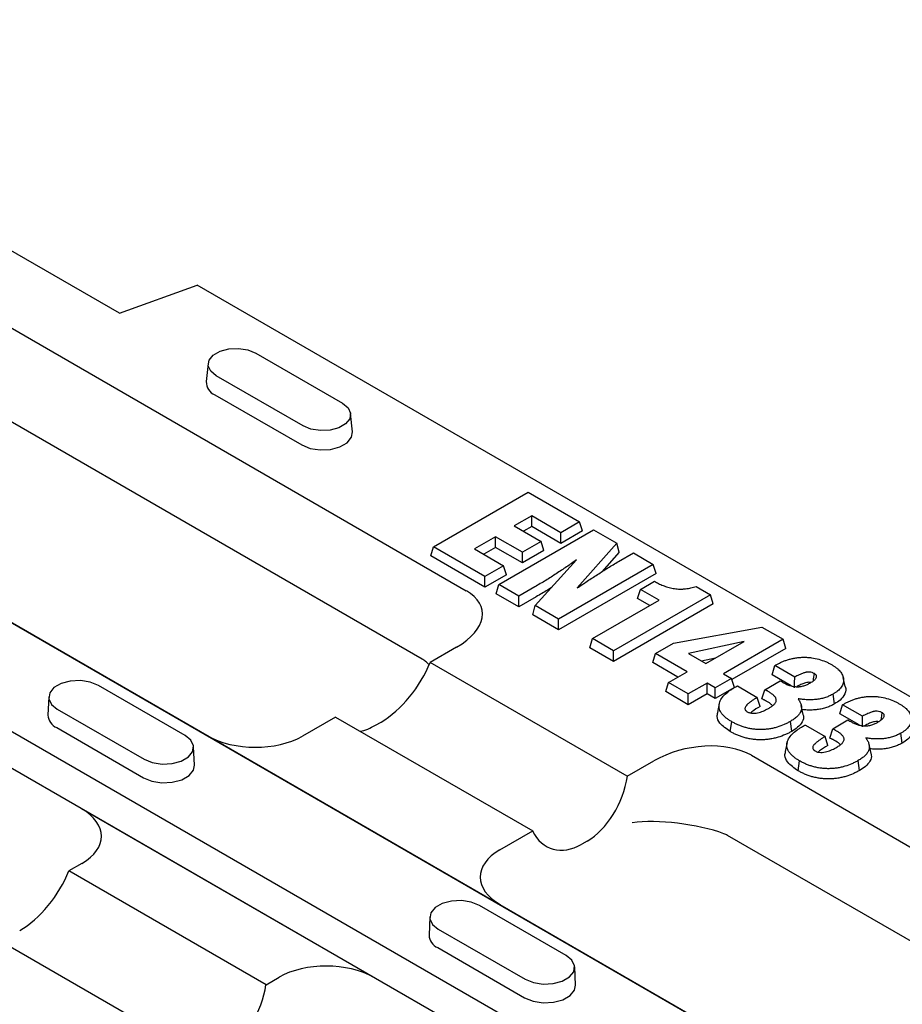
# Model space of a CAD drawing. Units: millimetres. Extents: x 0 to 420, y 0 to 297.
# Drawn here: x 106 to 132, y 96 to 125 of the extents above; entities that cross this region are included whole.
import ezdxf

# ---------------------------------------------------------------- set-up
doc = ezdxf.new("R2010")
doc.units = ezdxf.units.MM

msp = doc.modelspace()

# ---------------------------------------------------------------- linework, layer by layer
at = {"color": 7, "linetype": 'Continuous', "lineweight": 25}
for p, q in [((89.685, 125.215), (119.235, 108.156)), ((194.097, 56.127), (76.75, 123.87)), ((77.242, 123.605), (194.581, 55.867)), ((117.914, 106.114), (88.973, 122.821)), ((73.955, 122.256), (191.301, 54.513)), ((190.809, 53.69), (73.471, 121.428)), ((108.875, 116.445), (103.807, 119.37)), ((108.875, 116.445), (111.196, 117.282)), ((183.628, 75.467), (111.196, 117.282)), ((112.943, 115.256), (115.536, 113.759)), ((111.522, 114.945), (111.464, 114.403)), ((114.357, 113.078), (111.764, 114.575)), ((111.723, 114.007), (114.316, 112.51)), ((115.836, 112.906), (115.778, 113.448)), ((118.255, 109.468), (121.083, 111.1)), ((121.083, 111.1), (122.62, 110.213)), ((121.188, 110.395), (120.664, 110.092)), ((122.061, 109.891), (121.188, 110.395)), ((121.188, 110.075), (121.188, 110.395)), ((120.664, 110.092), (121.47, 109.627)), ((121.188, 110.075), (120.942, 109.932)), ((122.061, 109.571), (121.188, 110.075)), ((122.62, 110.213), (122.061, 109.891)), ((122.703, 109.941), (122.62, 110.213)), ((120.106, 109.77), (119.477, 109.407)), ((120.912, 109.305), (120.106, 109.77)), ((120.106, 109.45), (120.106, 109.77)), ((120.21, 108.339), (123.039, 109.972)), ((122.703, 109.941), (122.061, 109.571)), ((122.061, 109.571), (122.061, 109.891)), ((123.039, 109.972), (123.729, 109.573)), ((118.172, 109.195), (118.255, 109.468)), ((119.791, 108.581), (118.255, 109.468)), ((120.106, 109.45), (119.754, 109.247)), ((120.912, 108.985), (120.106, 109.45)), ((121.47, 109.627), (120.912, 109.305)), ((121.553, 109.355), (121.47, 109.627)), ((123.729, 109.573), (122.546, 108.241)), ((123.8, 109.308), (123.729, 109.573)), ((119.791, 108.26), (118.172, 109.195)), ((119.477, 109.407), (120.35, 108.903)), ((121.553, 109.355), (120.912, 108.985)), ((120.912, 108.985), (120.912, 109.305)), ((123.8, 109.308), (123.281, 108.723)), ((123.781, 109.029), (124.226, 109.286)), ((124.226, 109.286), (124.82, 108.943)), ((120.35, 108.903), (119.791, 108.581)), ((120.433, 108.631), (120.35, 108.903)), ((121.294, 107.713), (122.527, 109.078)), ((124.82, 108.943), (121.991, 107.311)), ((124.903, 108.671), (124.82, 108.943)), ((120.433, 108.631), (119.791, 108.26)), ((119.791, 108.26), (119.791, 108.581)), ((124.903, 108.671), (121.991, 106.99)), ((120.127, 108.067), (120.21, 108.339)), ((120.804, 107.996), (120.21, 108.339)), ((121.281, 108.272), (120.804, 107.996)), ((124.436, 108.198), (124.855, 108.44)), ((124.855, 108.44), (124.886, 108.422)), ((126.098, 108.286), (126.531, 108.036)), ((120.804, 107.676), (120.127, 108.067)), ((120.804, 107.676), (120.804, 107.996)), ((121.323, 107.976), (120.804, 107.676)), ((126.531, 108.036), (123.633, 106.363)), ((124.353, 107.925), (124.436, 108.198)), ((124.994, 107.875), (124.436, 108.198)), ((126.614, 107.764), (126.531, 108.036)), ((121.222, 107.435), (121.294, 107.713)), ((121.991, 107.311), (121.294, 107.713)), ((123.004, 106.726), (124.994, 107.875)), ((126.614, 107.764), (123.633, 106.043)), ((124.717, 107.715), (124.353, 107.925)), ((121.991, 106.99), (121.222, 107.435)), ((121.991, 106.99), (121.991, 107.311)), ((125.429, 106.594), (128.061, 107.072)), ((128.061, 107.072), (128.696, 106.706)), ((118.946, 106.475), (118.153, 106.017)), ((122.921, 106.454), (123.004, 106.726)), ((123.633, 106.363), (123.004, 106.726)), ((124.89, 106.283), (125.429, 106.594)), ((127.535, 106.64), (125.874, 106.279)), ((126.392, 105.98), (127.535, 106.64)), ((128.696, 106.706), (126.915, 105.678)), ((128.779, 106.434), (128.696, 106.706)), ((123.633, 106.043), (122.921, 106.454)), ((123.633, 106.043), (123.633, 106.363)), ((124.806, 106.01), (124.89, 106.283)), ((125.832, 105.738), (124.89, 106.283)), ((125.874, 106.279), (126.392, 105.98)), ((128.779, 106.434), (127.169, 105.504)), ((124.045, 102.615), (118.153, 106.017)), ((125.555, 105.578), (124.806, 106.01)), ((126.678, 106.145), (126.262, 106.055)), ((128.368, 105.648), (128.451, 105.92)), ((128.451, 105.92), (128.486, 105.94)), ((129.045, 105.577), (128.451, 105.92)), ((125.274, 105.416), (125.832, 105.738)), ((126.915, 105.678), (127.159, 105.537)), ((128.943, 105.316), (128.368, 105.648)), ((110.834, 103.833), (108.241, 105.33)), ((125.191, 105.144), (125.274, 105.416)), ((125.867, 105.073), (125.274, 105.416)), ((126.426, 105.396), (125.867, 105.073)), ((126.67, 105.255), (126.426, 105.396)), ((126.426, 105.075), (126.426, 105.396)), ((127.159, 105.537), (126.67, 105.255)), ((127.242, 105.265), (127.159, 105.537)), ((127.338, 105.312), (127.928, 104.972)), ((128.154, 105.2), (128.61, 105.465)), ((128.61, 105.465), (128.67, 105.431)), ((130.555, 105.295), (130.497, 105.562)), ((125.867, 104.753), (125.191, 105.144)), ((126.426, 105.075), (125.867, 104.753)), ((125.867, 104.753), (125.867, 105.073)), ((126.67, 104.934), (126.426, 105.075)), ((127.242, 105.265), (126.67, 104.934)), ((126.67, 104.934), (126.67, 105.255)), ((128.067, 104.925), (128.154, 105.2)), ((130.235, 104.775), (130.193, 105.071)), ((106.759, 104.988), (106.736, 104.444)), ((126.793, 104.792), (126.735, 104.524)), ((128.009, 104.701), (127.928, 104.972)), ((129.3, 104.464), (129.241, 104.731)), ((130.393, 104.478), (130.477, 104.751)), ((130.477, 104.751), (130.511, 104.77)), ((131.07, 104.408), (130.477, 104.751)), ((107.013, 104.621), (109.606, 103.124)), ((130.969, 104.146), (130.393, 104.478)), ((115.324, 104.384), (114.339, 103.815)), ((115.324, 104.384), (121.217, 100.982)), ((116.525, 104.142), (116.687, 104.235)), ((127.122, 103.948), (127.164, 104.244)), ((128.958, 103.957), (128.917, 104.253)), ((129.364, 104.143), (129.953, 103.803)), ((130.18, 104.031), (130.635, 104.296)), ((130.635, 104.296), (130.695, 104.261)), ((106.997, 104.067), (109.589, 102.57)), ((130.092, 103.756), (130.18, 104.031)), ((132.26, 103.605), (132.219, 103.902)), ((128.818, 103.623), (128.76, 103.355)), ((130.034, 103.532), (129.953, 103.803)), ((131.325, 103.295), (131.267, 103.562)), ((111.111, 102.947), (111.088, 103.491)), ((127.751, 103.24), (159.304, 85.025)), ((124.045, 102.615), (124.838, 103.073)), ((129.147, 102.779), (129.189, 103.075)), ((130.983, 102.788), (130.942, 103.084)), ((116.473, 96.603), (107.738, 101.645)), ((120.231, 100.413), (121.217, 100.982)), ((122.845, 100.68), (122.683, 100.587)), ((157.983, 82.983), (127.039, 100.846)), ((107.751, 100.012), (107.357, 99.785)), ((113.25, 96.383), (107.357, 99.785)), ((122.218, 97.261), (119.626, 98.758)), ((118.143, 98.416), (118.12, 97.871)), ((104.529, 98.152), (110.421, 94.75)), ((118.397, 98.049), (120.99, 96.552)), ((118.381, 97.495), (120.974, 95.998)), ((122.496, 96.375), (122.472, 96.919)), ((113.25, 96.383), (113.643, 96.61))]:
    msp.add_line(p, q, dxfattribs=at)
at = {"color": 7, "linetype": 'Continuous', "lineweight": 25, "flags": 128}
for points in [[(111.764, 114.575), (111.598, 114.712), (111.524, 114.873), (111.549, 115.04), (111.671, 115.191), (111.876, 115.309), (112.138, 115.38), (112.426, 115.395), (112.706, 115.351), (112.943, 115.256)], [(115.536, 113.759), (115.702, 113.622), (115.777, 113.461), (115.751, 113.294), (115.629, 113.143), (115.424, 113.025), (115.162, 112.954), (114.874, 112.939), (114.594, 112.983), (114.357, 113.078)], [(114.316, 112.51), (114.57, 112.408), (114.869, 112.361), (115.177, 112.377), (115.458, 112.453), (115.677, 112.579), (115.808, 112.741), (115.836, 112.906)], [(129.603, 105.467), (129.611, 105.522), (129.634, 105.681)], [(108.241, 105.33), (107.994, 105.43), (107.703, 105.475), (107.402, 105.459), (107.129, 105.386), (106.916, 105.263), (106.788, 105.105), (106.762, 104.932), (106.84, 104.763), (107.013, 104.621)], [(129.044, 105.258), (129.044, 105.401), (129.045, 105.577)], [(131.629, 104.298), (131.636, 104.353), (131.659, 104.511)], [(131.069, 104.088), (131.069, 104.232), (131.07, 104.408)], [(109.606, 103.124), (109.853, 103.024), (110.144, 102.979), (110.445, 102.994), (110.718, 103.068), (110.931, 103.191), (111.059, 103.349), (111.085, 103.522), (111.007, 103.69), (110.834, 103.833)], [(109.589, 102.57), (109.843, 102.468), (110.142, 102.421), (110.451, 102.437), (110.731, 102.512), (110.95, 102.639), (111.081, 102.801), (111.111, 102.947)], [(119.626, 98.758), (119.378, 98.857), (119.087, 98.903), (118.787, 98.887), (118.513, 98.814), (118.3, 98.691), (118.173, 98.533), (118.146, 98.359), (118.224, 98.191), (118.397, 98.049)], [(120.99, 96.552), (121.237, 96.452), (121.529, 96.407), (121.829, 96.422), (122.102, 96.496), (122.316, 96.619), (122.443, 96.777), (122.469, 96.95), (122.391, 97.118), (122.218, 97.261)], [(120.974, 95.998), (121.227, 95.896), (121.526, 95.849), (121.835, 95.865), (122.116, 95.94), (122.335, 96.067), (122.465, 96.229), (122.496, 96.375)]]:
    msp.add_lwpolyline(points, dxfattribs=at)
at = {"color": 7, "linetype": 'Continuous', "lineweight": 25}
for centre, radius, start, end in [((111.878, 114.391), 0.414, 178.4227, 248.066), ((107.156, 104.456), 0.42, 181.6674, 247.7447), ((118.54, 97.884), 0.42, 181.6674, 247.7447)]:
    msp.add_arc(centre, radius, start, end, dxfattribs=at)
for centre, major_axis, ratio, start_param, end_param in [((117.376, 107.217), (2.335, 0.335), 0.514734, 5.373492, 6.862879), ((116.886, 105.753), (1.184, 1.622), 0.491963, 3.979675, 5.210635), ((116.078, 102.961), (1.839, 3.151), 0.451922, 6.211156, 6.285281), ((116.582, 105.842), (1.904, -0.692), 0.432228, 0.797417, 0.888032), ((116.724, 105.66), (1.184, 1.622), 0.491963, 3.640001, 3.979675), ((112.917, 104.643), (2.006, -0.016), 0.580049, 3.938677, 5.504616), ((126.125, 102.167), (2.147, 0.418), 0.598679, 0.602862, 2.09225), ((122.646, 102.428), (0.751, 1.866), 0.651011, 3.834704, 5.065664), ((106.316, 100.833), (2.015, -0.016), 0.574443, 5.509295, 7.075234), ((125.59, 100.642), (2.021, -0.272), 0.274377, 0.883481, 2.372869), ((122.484, 102.335), (0.751, 1.866), 0.651011, 2.603745, 3.834704), ((125.82, 97.337), (1.066, 3.575), 0.432214, 6.180639, 6.254763), ((121.666, 99.593), (2.015, -0.016), 0.574443, 2.367703, 3.933642), ((106.09, 99.521), (1.184, 1.622), 0.491963, 3.979675, 5.210635), ((115.065, 95.782), (2.006, -0.016), 0.580049, 0.797084, 2.363024), ((111.85, 96.196), (0.751, 1.866), 0.651011, 3.834704, 5.065664)]:
    msp.add_ellipse(centre, major_axis=major_axis, ratio=ratio, start_param=start_param, end_param=end_param, dxfattribs=at)
for points, knots in [([(122.527, 109.078), (122.428, 109.008), (122.329, 108.938), (122.128, 108.801), (122.026, 108.733), (121.818, 108.598), (121.714, 108.531), (121.5, 108.4), (121.391, 108.336), (121.281, 108.272)], [0, 0, 0, 0, 0.25, 0.25, 0.5, 0.5, 0.75, 0.75, 1, 1, 1, 1]), ([(122.546, 108.241), (122.647, 108.308), (122.747, 108.375), (122.898, 108.476), (122.949, 108.509), (123.051, 108.575), (123.102, 108.608), (123.255, 108.707), (123.358, 108.773), (123.515, 108.87), (123.567, 108.903), (123.674, 108.966), (123.728, 108.998), (123.781, 109.029)], [0, 0, 0, 0, 0.25, 0.25, 0.375, 0.375, 0.5, 0.5, 0.75, 0.75, 0.875, 0.875, 1, 1, 1, 1]), ([(121.784, 108.256), (121.743, 108.229), (121.594, 108.134), (121.437, 108.042), (121.323, 107.976)], [0, 0, 0, 0, 0.273258, 1, 1, 1, 1]), ([(124.886, 108.422), (124.926, 108.399), (124.967, 108.377), (125.032, 108.345), (125.054, 108.335), (125.099, 108.316), (125.122, 108.307), (125.169, 108.289), (125.193, 108.28), (125.242, 108.265), (125.267, 108.258), (125.318, 108.244), (125.344, 108.238), (125.397, 108.227), (125.424, 108.223), (125.479, 108.215), (125.507, 108.212), (125.562, 108.208), (125.59, 108.206), (125.633, 108.205), (125.647, 108.205), (125.675, 108.206), (125.689, 108.207), (125.717, 108.208), (125.731, 108.209), (125.759, 108.211), (125.772, 108.213), (125.814, 108.217), (125.841, 108.221), (125.895, 108.231), (125.921, 108.236), (125.973, 108.249), (125.999, 108.255), (126.049, 108.27), (126.073, 108.278), (126.098, 108.286)], [0, 0, 0, 0, 0.125, 0.125, 0.1875, 0.1875, 0.25, 0.25, 0.3125, 0.3125, 0.375, 0.375, 0.4375, 0.4375, 0.5, 0.5, 0.5625, 0.5625, 0.625, 0.625, 0.65625, 0.65625, 0.6875, 0.6875, 0.71875, 0.71875, 0.75, 0.75, 0.8125, 0.8125, 0.875, 0.875, 0.9375, 0.9375, 1, 1, 1, 1]), ([(128.486, 105.94), (128.514, 105.955), (128.542, 105.971), (128.601, 106.001), (128.631, 106.016), (128.694, 106.043), (128.726, 106.056), (128.792, 106.08), (128.826, 106.092), (128.895, 106.113), (128.931, 106.122), (129.004, 106.138), (129.042, 106.145), (129.118, 106.157), (129.156, 106.161), (129.234, 106.168), (129.273, 106.169), (129.352, 106.17), (129.391, 106.169), (129.469, 106.164), (129.508, 106.16), (129.622, 106.145), (129.697, 106.13), (129.838, 106.09), (129.905, 106.066), (129.999, 106.026), (130.03, 106.012), (130.088, 105.981), (130.117, 105.966), (130.145, 105.95)], [0, 0, 0, 0, 0.0625, 0.0625, 0.125, 0.125, 0.1875, 0.1875, 0.25, 0.25, 0.3125, 0.3125, 0.375, 0.375, 0.4375, 0.4375, 0.5, 0.5, 0.5625, 0.5625, 0.625, 0.625, 0.75, 0.75, 0.875, 0.875, 0.9375, 0.9375, 1, 1, 1, 1]), ([(130.145, 105.95), (130.17, 105.935), (130.194, 105.92), (130.241, 105.889), (130.264, 105.873), (130.306, 105.84), (130.326, 105.823), (130.364, 105.788), (130.381, 105.77), (130.413, 105.733), (130.427, 105.715), (130.452, 105.676), (130.463, 105.656), (130.481, 105.617), (130.488, 105.596), (130.499, 105.556), (130.502, 105.535), (130.505, 105.494), (130.505, 105.474), (130.501, 105.432), (130.498, 105.412), (130.487, 105.371), (130.478, 105.351), (130.459, 105.312), (130.448, 105.292), (130.42, 105.254), (130.404, 105.236), (130.37, 105.2), (130.351, 105.182), (130.311, 105.148), (130.289, 105.132), (130.243, 105.101), (130.218, 105.086), (130.193, 105.071)], [0, 0, 0, 0, 0.0625, 0.0625, 0.125, 0.125, 0.1875, 0.1875, 0.25, 0.25, 0.3125, 0.3125, 0.375, 0.375, 0.4375, 0.4375, 0.5, 0.5, 0.5625, 0.5625, 0.625, 0.625, 0.6875, 0.6875, 0.75, 0.75, 0.8125, 0.8125, 0.875, 0.875, 0.9375, 0.9375, 1, 1, 1, 1]), ([(129.634, 105.681), (129.623, 105.686), (129.612, 105.692), (129.59, 105.702), (129.578, 105.707), (129.54, 105.72), (129.512, 105.725), (129.468, 105.727), (129.454, 105.727), (129.425, 105.725), (129.411, 105.723), (129.39, 105.72), (129.383, 105.718), (129.369, 105.715), (129.363, 105.714), (129.343, 105.709), (129.33, 105.705), (129.292, 105.692), (129.268, 105.683), (129.221, 105.664), (129.198, 105.653), (129.153, 105.633), (129.131, 105.622), (129.087, 105.6), (129.066, 105.588), (129.045, 105.577)], [0, 0, 0, 0, 0.0625, 0.0625, 0.125, 0.125, 0.25, 0.25, 0.3125, 0.3125, 0.375, 0.375, 0.40625, 0.40625, 0.4375, 0.4375, 0.5, 0.5, 0.625, 0.625, 0.75, 0.75, 0.875, 0.875, 1, 1, 1, 1]), ([(129.517, 105.406), (129.549, 105.425), (129.58, 105.444), (129.621, 105.476), (129.634, 105.487), (129.657, 105.51), (129.667, 105.522), (129.684, 105.546), (129.69, 105.559), (129.698, 105.585), (129.699, 105.598), (129.695, 105.618), (129.692, 105.625), (129.685, 105.637), (129.68, 105.643), (129.669, 105.655), (129.663, 105.66), (129.649, 105.671), (129.641, 105.676), (129.634, 105.681)], [0, 0, 0, 0, 0.25, 0.25, 0.375, 0.375, 0.5, 0.5, 0.625, 0.625, 0.75, 0.75, 0.8125, 0.8125, 0.875, 0.875, 0.9375, 0.9375, 1, 1, 1, 1]), ([(127.25, 105.266), (127.257, 105.27), (127.264, 105.274), (127.279, 105.282), (127.287, 105.286), (127.302, 105.293), (127.309, 105.297), (127.324, 105.305), (127.331, 105.309), (127.338, 105.312)], [0, 0, 0, 0, 0.25, 0.25, 0.5, 0.5, 0.75, 0.75, 1, 1, 1, 1]), ([(128.67, 105.431), (128.7, 105.414), (128.729, 105.398), (128.776, 105.375), (128.792, 105.367), (128.825, 105.353), (128.842, 105.346), (128.876, 105.333), (128.894, 105.327), (128.93, 105.316), (128.949, 105.311), (128.987, 105.302), (129.006, 105.298), (129.046, 105.292), (129.066, 105.29), (129.107, 105.287), (129.127, 105.287), (129.158, 105.288), (129.168, 105.289), (129.188, 105.291), (129.198, 105.292), (129.248, 105.299), (129.287, 105.308), (129.341, 105.325), (129.358, 105.331), (129.392, 105.344), (129.409, 105.351), (129.457, 105.373), (129.487, 105.39), (129.517, 105.406)], [0, 0, 0, 0, 0.125, 0.125, 0.1875, 0.1875, 0.25, 0.25, 0.3125, 0.3125, 0.375, 0.375, 0.4375, 0.4375, 0.5, 0.5, 0.5625, 0.5625, 0.59375, 0.59375, 0.625, 0.625, 0.75, 0.75, 0.8125, 0.8125, 0.875, 0.875, 1, 1, 1, 1]), ([(129.525, 105.412), (129.514, 105.415), (129.487, 105.422), (129.432, 105.421), (129.351, 105.404), (129.254, 105.364), (129.166, 105.324), (129.117, 105.297), (129.104, 105.29)], [0, 0, 0, 0, 0.074852, 0.175514, 0.319952, 0.593006, 0.889141, 1, 1, 1, 1]), ([(127.164, 104.244), (127.135, 104.262), (127.106, 104.279), (127.05, 104.316), (127.024, 104.335), (126.975, 104.374), (126.952, 104.394), (126.909, 104.436), (126.89, 104.458), (126.856, 104.502), (126.841, 104.524), (126.816, 104.571), (126.806, 104.594), (126.792, 104.642), (126.787, 104.666), (126.784, 104.715), (126.784, 104.739), (126.791, 104.787), (126.797, 104.811), (126.814, 104.859), (126.825, 104.882), (126.864, 104.951), (126.899, 104.996), (126.982, 105.08), (127.03, 105.12), (127.108, 105.177), (127.135, 105.196), (127.191, 105.232), (127.221, 105.249), (127.25, 105.266)], [0, 0, 0, 0, 0.0625, 0.0625, 0.125, 0.125, 0.1875, 0.1875, 0.25, 0.25, 0.3125, 0.3125, 0.375, 0.375, 0.4375, 0.4375, 0.5, 0.5, 0.5625, 0.5625, 0.625, 0.625, 0.75, 0.75, 0.875, 0.875, 0.9375, 0.9375, 1, 1, 1, 1]), ([(128.252, 105.148), (128.244, 105.153), (128.236, 105.157), (128.221, 105.166), (128.213, 105.17), (128.196, 105.179), (128.188, 105.183), (128.172, 105.192), (128.163, 105.196), (128.154, 105.2)], [0, 0, 0, 0, 0.25, 0.25, 0.5, 0.5, 0.75, 0.75, 1, 1, 1, 1]), ([(128.281, 104.652), (128.309, 104.669), (128.338, 104.687), (128.377, 104.715), (128.389, 104.725), (128.413, 104.744), (128.424, 104.755), (128.445, 104.775), (128.454, 104.786), (128.47, 104.808), (128.477, 104.82), (128.487, 104.843), (128.492, 104.855), (128.496, 104.879), (128.496, 104.891), (128.493, 104.915), (128.49, 104.927), (128.48, 104.95), (128.474, 104.962), (128.46, 104.984), (128.451, 104.995), (128.432, 105.017), (128.421, 105.027), (128.399, 105.047), (128.387, 105.057), (128.362, 105.076), (128.349, 105.086), (128.309, 105.113), (128.281, 105.131), (128.252, 105.148)], [0, 0, 0, 0, 0.125, 0.125, 0.1875, 0.1875, 0.25, 0.25, 0.3125, 0.3125, 0.375, 0.375, 0.4375, 0.4375, 0.5, 0.5, 0.5625, 0.5625, 0.625, 0.625, 0.6875, 0.6875, 0.75, 0.75, 0.8125, 0.8125, 0.875, 0.875, 1, 1, 1, 1]), ([(130.193, 105.071), (130.159, 105.052), (130.124, 105.033), (130.051, 104.999), (130.011, 104.984), (129.929, 104.956), (129.886, 104.944), (129.798, 104.924), (129.752, 104.916), (129.66, 104.904), (129.613, 104.9), (129.518, 104.897), (129.471, 104.897), (129.376, 104.901), (129.329, 104.904), (129.236, 104.915), (129.19, 104.921), (129.144, 104.928)], [0, 0, 0, 0, 0.125, 0.125, 0.25, 0.25, 0.375, 0.375, 0.5, 0.5, 0.625, 0.625, 0.75, 0.75, 0.875, 0.875, 1, 1, 1, 1]), ([(130.555, 105.294), (130.555, 105.294), (130.591, 105.225), (130.552, 105.078), (130.432, 104.9), (130.293, 104.812), (130.235, 104.775)], [0, 0, 0, 0, 0.00285, 0.377715, 0.737266, 1, 1, 1, 1]), ([(127.928, 104.972), (127.902, 104.957), (127.877, 104.941), (127.828, 104.909), (127.803, 104.893), (127.755, 104.861), (127.732, 104.844), (127.688, 104.809), (127.667, 104.792), (127.626, 104.756), (127.608, 104.738), (127.585, 104.708), (127.578, 104.698), (127.567, 104.678), (127.563, 104.667), (127.558, 104.646), (127.557, 104.635), (127.56, 104.614), (127.564, 104.604), (127.573, 104.588), (127.576, 104.583), (127.585, 104.574), (127.589, 104.569), (127.599, 104.56), (127.604, 104.556), (127.616, 104.548), (127.623, 104.544), (127.629, 104.54)], [0, 0, 0, 0, 0.125, 0.125, 0.25, 0.25, 0.375, 0.375, 0.5, 0.5, 0.625, 0.625, 0.6875, 0.6875, 0.75, 0.75, 0.8125, 0.8125, 0.875, 0.875, 0.90625, 0.90625, 0.9375, 0.9375, 0.96875, 0.96875, 1, 1, 1, 1]), ([(128.209, 104.852), (128.202, 104.857), (128.194, 104.861), (128.18, 104.869), (128.173, 104.873), (128.157, 104.882), (128.148, 104.886), (128.133, 104.894), (128.126, 104.897), (128.118, 104.901), (128.101, 104.909), (128.084, 104.917), (128.067, 104.925)], [0.00107, 0.00107, 0.00107, 0.00107, 0.25, 0.25, 0.5, 0.5, 0.75, 0.75, 1, 1, 1, 1.476457, 1.476457, 1.476457, 1.476457]), ([(128.365, 104.739), (128.362, 104.743), (128.326, 104.787), (128.265, 104.822), (128.209, 104.852)], [0, 0, 0, 0, 0.102604, 1, 1, 1, 1]), ([(129.144, 104.928), (129.164, 104.899), (129.184, 104.871), (129.207, 104.827), (129.214, 104.812), (129.226, 104.782), (129.232, 104.767), (129.245, 104.721), (129.249, 104.69), (129.249, 104.629), (129.244, 104.598), (129.228, 104.553), (129.221, 104.538), (129.206, 104.508), (129.198, 104.494), (129.178, 104.465), (129.167, 104.451), (129.143, 104.424), (129.13, 104.41), (129.088, 104.371), (129.057, 104.346), (129.007, 104.31), (128.99, 104.298), (128.954, 104.275), (128.935, 104.264), (128.917, 104.253)], [0, 0, 0, 0, 0.125, 0.125, 0.1875, 0.1875, 0.25, 0.25, 0.375, 0.375, 0.5, 0.5, 0.5625, 0.5625, 0.625, 0.625, 0.6875, 0.6875, 0.75, 0.75, 0.875, 0.875, 0.9375, 0.9375, 1, 1, 1, 1]), ([(130.235, 104.775), (130.235, 104.774), (130.234, 104.774), (130.234, 104.774), (130.199, 104.755), (130.164, 104.736), (130.085, 104.699), (130.043, 104.683), (129.956, 104.654), (129.911, 104.641), (129.817, 104.62), (129.768, 104.611), (129.67, 104.599), (129.619, 104.595), (129.519, 104.591), (129.469, 104.591), (129.37, 104.595), (129.32, 104.598), (129.26, 104.605), (129.25, 104.606), (129.239, 104.608)], [-0.0012857, -0.0012857, -0.0012857, -0.0012857, 0, 0, 0, 0.125, 0.125, 0.25, 0.25, 0.375, 0.375, 0.5, 0.5, 0.625, 0.625, 0.75, 0.75, 0.875, 0.875, 0.9023435, 0.9023435, 0.9023435, 0.9023435]), ([(130.511, 104.77), (130.539, 104.786), (130.567, 104.802), (130.626, 104.832), (130.656, 104.846), (130.719, 104.874), (130.751, 104.887), (130.817, 104.911), (130.851, 104.923), (130.921, 104.943), (130.956, 104.953), (131.03, 104.969), (131.067, 104.976), (131.143, 104.988), (131.181, 104.992), (131.259, 104.998), (131.298, 105), (131.377, 105.001), (131.416, 104.999), (131.494, 104.995), (131.533, 104.991), (131.648, 104.976), (131.722, 104.961), (131.863, 104.921), (131.93, 104.897), (132.025, 104.857), (132.055, 104.842), (132.114, 104.812), (132.142, 104.797), (132.17, 104.781)], [0, 0, 0, 0, 0.0625, 0.0625, 0.125, 0.125, 0.1875, 0.1875, 0.25, 0.25, 0.3125, 0.3125, 0.375, 0.375, 0.4375, 0.4375, 0.5, 0.5, 0.5625, 0.5625, 0.625, 0.625, 0.75, 0.75, 0.875, 0.875, 0.9375, 0.9375, 1, 1, 1, 1]), ([(132.17, 104.781), (132.195, 104.766), (132.22, 104.751), (132.267, 104.72), (132.289, 104.704), (132.331, 104.671), (132.352, 104.654), (132.389, 104.619), (132.406, 104.601), (132.438, 104.564), (132.452, 104.545), (132.477, 104.507), (132.488, 104.487), (132.506, 104.447), (132.513, 104.427), (132.524, 104.387), (132.527, 104.366), (132.531, 104.325), (132.53, 104.304), (132.527, 104.263), (132.523, 104.243), (132.512, 104.202), (132.504, 104.182), (132.484, 104.142), (132.473, 104.123), (132.446, 104.085), (132.43, 104.067), (132.395, 104.031), (132.377, 104.013), (132.336, 103.979), (132.314, 103.963), (132.268, 103.931), (132.243, 103.917), (132.219, 103.902)], [0, 0, 0, 0, 0.0625, 0.0625, 0.125, 0.125, 0.1875, 0.1875, 0.25, 0.25, 0.3125, 0.3125, 0.375, 0.375, 0.4375, 0.4375, 0.5, 0.5, 0.5625, 0.5625, 0.625, 0.625, 0.6875, 0.6875, 0.75, 0.75, 0.8125, 0.8125, 0.875, 0.875, 0.9375, 0.9375, 1, 1, 1, 1]), ([(127.122, 103.948), (127.006, 104.028), (126.812, 104.161), (126.71, 104.374), (126.738, 104.483), (126.749, 104.523)], [0, 0, 0, 0, 0.488185, 0.80844, 1, 1, 1, 1]), ([(127.629, 104.54), (127.641, 104.534), (127.653, 104.528), (127.678, 104.517), (127.691, 104.512), (127.734, 104.5), (127.766, 104.496), (127.829, 104.493), (127.861, 104.496), (127.922, 104.505), (127.952, 104.512), (128.009, 104.528), (128.036, 104.537), (128.089, 104.556), (128.115, 104.567), (128.189, 104.602), (128.235, 104.627), (128.281, 104.652)], [0, 0, 0, 0, 0.0625, 0.0625, 0.125, 0.125, 0.25, 0.25, 0.375, 0.375, 0.5, 0.5, 0.625, 0.625, 0.75, 0.75, 1, 1, 1, 1]), ([(128.009, 104.701), (127.922, 104.65), (127.817, 104.589), (127.738, 104.517), (127.725, 104.504)], [0, 0, 0, 0, 0.83052, 1, 1, 1, 1]), ([(129.29, 104.463), (129.297, 104.447), (129.327, 104.373), (129.28, 104.234), (129.151, 104.078), (129.019, 103.995), (128.958, 103.957)], [0, 0, 0, 0, 0.085329, 0.404191, 0.722583, 1, 1, 1, 1]), ([(131.659, 104.511), (131.648, 104.517), (131.637, 104.523), (131.615, 104.533), (131.603, 104.538), (131.565, 104.55), (131.537, 104.556), (131.493, 104.558), (131.479, 104.558), (131.45, 104.556), (131.436, 104.554), (131.415, 104.55), (131.408, 104.549), (131.394, 104.546), (131.388, 104.545), (131.368, 104.539), (131.355, 104.535), (131.318, 104.523), (131.293, 104.514), (131.246, 104.494), (131.223, 104.484), (131.178, 104.463), (131.156, 104.453), (131.112, 104.431), (131.091, 104.419), (131.07, 104.408)], [0, 0, 0, 0, 0.0625, 0.0625, 0.125, 0.125, 0.25, 0.25, 0.3125, 0.3125, 0.375, 0.375, 0.40625, 0.40625, 0.4375, 0.4375, 0.5, 0.5, 0.625, 0.625, 0.75, 0.75, 0.875, 0.875, 1, 1, 1, 1]), ([(131.542, 104.237), (131.574, 104.256), (131.605, 104.275), (131.646, 104.307), (131.659, 104.318), (131.682, 104.341), (131.692, 104.353), (131.709, 104.377), (131.715, 104.39), (131.723, 104.416), (131.724, 104.429), (131.72, 104.449), (131.717, 104.455), (131.71, 104.468), (131.706, 104.474), (131.695, 104.486), (131.688, 104.491), (131.674, 104.502), (131.666, 104.507), (131.659, 104.511)], [0, 0, 0, 0, 0.25, 0.25, 0.375, 0.375, 0.5, 0.5, 0.625, 0.625, 0.75, 0.75, 0.8125, 0.8125, 0.875, 0.875, 0.9375, 0.9375, 1, 1, 1, 1]), ([(128.917, 104.253), (128.887, 104.237), (128.857, 104.22), (128.795, 104.188), (128.763, 104.173), (128.664, 104.129), (128.594, 104.103), (128.484, 104.07), (128.446, 104.06), (128.368, 104.043), (128.329, 104.036), (128.249, 104.024), (128.208, 104.019), (128.126, 104.012), (128.084, 104.01), (128.001, 104.01), (127.96, 104.011), (127.877, 104.016), (127.836, 104.02), (127.755, 104.031), (127.716, 104.038), (127.638, 104.054), (127.599, 104.064), (127.525, 104.085), (127.489, 104.096), (127.418, 104.122), (127.384, 104.135), (127.318, 104.164), (127.286, 104.179), (127.224, 104.211), (127.194, 104.228), (127.164, 104.244)], [0, 0, 0, 0, 0.0625, 0.0625, 0.125, 0.125, 0.25, 0.25, 0.3125, 0.3125, 0.375, 0.375, 0.4375, 0.4375, 0.5, 0.5, 0.5625, 0.5625, 0.625, 0.625, 0.6875, 0.6875, 0.75, 0.75, 0.8125, 0.8125, 0.875, 0.875, 0.9375, 0.9375, 1, 1, 1, 1]), ([(129.275, 104.097), (129.282, 104.101), (129.29, 104.105), (129.304, 104.113), (129.312, 104.117), (129.327, 104.124), (129.334, 104.128), (129.349, 104.135), (129.356, 104.139), (129.364, 104.143)], [0, 0, 0, 0, 0.25, 0.25, 0.5, 0.5, 0.75, 0.75, 1, 1, 1, 1]), ([(130.695, 104.261), (130.725, 104.245), (130.755, 104.229), (130.802, 104.206), (130.818, 104.198), (130.85, 104.184), (130.867, 104.177), (130.902, 104.164), (130.919, 104.158), (130.955, 104.147), (130.974, 104.142), (131.012, 104.133), (131.031, 104.129), (131.071, 104.123), (131.091, 104.12), (131.132, 104.118), (131.153, 104.118), (131.183, 104.119), (131.194, 104.12), (131.214, 104.122), (131.224, 104.123), (131.274, 104.13), (131.312, 104.138), (131.366, 104.156), (131.384, 104.162), (131.418, 104.175), (131.434, 104.182), (131.483, 104.204), (131.513, 104.22), (131.542, 104.237)], [0, 0, 0, 0, 0.125, 0.125, 0.1875, 0.1875, 0.25, 0.25, 0.3125, 0.3125, 0.375, 0.375, 0.4375, 0.4375, 0.5, 0.5, 0.5625, 0.5625, 0.59375, 0.59375, 0.625, 0.625, 0.75, 0.75, 0.8125, 0.8125, 0.875, 0.875, 1, 1, 1, 1]), ([(131.55, 104.243), (131.539, 104.246), (131.512, 104.252), (131.458, 104.251), (131.376, 104.235), (131.279, 104.195), (131.192, 104.155), (131.143, 104.128), (131.129, 104.121)], [0, 0, 0, 0, 0.074852, 0.175514, 0.319952, 0.593006, 0.889141, 1, 1, 1, 1]), ([(132.58, 104.125), (132.58, 104.125), (132.617, 104.056), (132.577, 103.909), (132.457, 103.731), (132.319, 103.643), (132.26, 103.605)], [0, 0, 0, 0, 0.00285, 0.377715, 0.737266, 1, 1, 1, 1]), ([(128.958, 103.957), (128.958, 103.957), (128.958, 103.957), (128.957, 103.956), (128.927, 103.94), (128.897, 103.923), (128.833, 103.89), (128.8, 103.874), (128.697, 103.829), (128.624, 103.802), (128.509, 103.767), (128.469, 103.757), (128.388, 103.739), (128.346, 103.731), (128.261, 103.718), (128.219, 103.713), (128.131, 103.706), (128.087, 103.704), (128, 103.704), (127.956, 103.705), (127.868, 103.71), (127.825, 103.715), (127.74, 103.726), (127.698, 103.733), (127.615, 103.75), (127.575, 103.76), (127.497, 103.782), (127.459, 103.795), (127.385, 103.821), (127.35, 103.836), (127.281, 103.865), (127.248, 103.881), (127.183, 103.914), (127.153, 103.931), (127.123, 103.947), (127.123, 103.948), (127.122, 103.948), (127.122, 103.948)], [-0.000536, -0.000536, -0.000536, -0.000536, 0, 0, 0, 0.0625, 0.0625, 0.125, 0.125, 0.25, 0.25, 0.3125, 0.3125, 0.375, 0.375, 0.4375, 0.4375, 0.5, 0.5, 0.5625, 0.5625, 0.625, 0.625, 0.6875, 0.6875, 0.75, 0.75, 0.8125, 0.8125, 0.875, 0.875, 0.9375, 0.9375, 1, 1, 1, 1.000634, 1.000634, 1.000634, 1.000634]), ([(129.189, 103.075), (129.16, 103.092), (129.131, 103.11), (129.076, 103.146), (129.05, 103.165), (129, 103.205), (128.977, 103.225), (128.935, 103.267), (128.916, 103.288), (128.881, 103.333), (128.866, 103.355), (128.841, 103.402), (128.831, 103.425), (128.817, 103.473), (128.812, 103.497), (128.809, 103.546), (128.81, 103.57), (128.816, 103.618), (128.822, 103.642), (128.84, 103.69), (128.851, 103.713), (128.89, 103.782), (128.924, 103.827), (129.008, 103.911), (129.055, 103.951), (129.133, 104.008), (129.16, 104.027), (129.217, 104.063), (129.246, 104.08), (129.275, 104.097)], [0, 0, 0, 0, 0.0625, 0.0625, 0.125, 0.125, 0.1875, 0.1875, 0.25, 0.25, 0.3125, 0.3125, 0.375, 0.375, 0.4375, 0.4375, 0.5, 0.5, 0.5625, 0.5625, 0.625, 0.625, 0.75, 0.75, 0.875, 0.875, 0.9375, 0.9375, 1, 1, 1, 1]), ([(130.277, 103.979), (130.269, 103.983), (130.262, 103.988), (130.246, 103.997), (130.238, 104.001), (130.222, 104.01), (130.213, 104.014), (130.197, 104.023), (130.188, 104.027), (130.18, 104.031)], [0, 0, 0, 0, 0.25, 0.25, 0.5, 0.5, 0.75, 0.75, 1, 1, 1, 1]), ([(130.306, 103.483), (130.335, 103.5), (130.363, 103.518), (130.402, 103.546), (130.415, 103.555), (130.438, 103.575), (130.449, 103.585), (130.47, 103.606), (130.479, 103.617), (130.495, 103.639), (130.502, 103.651), (130.513, 103.674), (130.517, 103.686), (130.521, 103.71), (130.522, 103.722), (130.519, 103.746), (130.515, 103.758), (130.506, 103.781), (130.499, 103.792), (130.485, 103.815), (130.476, 103.826), (130.457, 103.847), (130.447, 103.858), (130.424, 103.878), (130.412, 103.888), (130.388, 103.907), (130.375, 103.917), (130.335, 103.944), (130.306, 103.962), (130.277, 103.979)], [0, 0, 0, 0, 0.125, 0.125, 0.1875, 0.1875, 0.25, 0.25, 0.3125, 0.3125, 0.375, 0.375, 0.4375, 0.4375, 0.5, 0.5, 0.5625, 0.5625, 0.625, 0.625, 0.6875, 0.6875, 0.75, 0.75, 0.8125, 0.8125, 0.875, 0.875, 1, 1, 1, 1]), ([(132.219, 103.902), (132.184, 103.883), (132.15, 103.864), (132.076, 103.83), (132.036, 103.815), (131.954, 103.787), (131.911, 103.775), (131.823, 103.755), (131.778, 103.747), (131.685, 103.735), (131.638, 103.731), (131.543, 103.728), (131.496, 103.728), (131.401, 103.732), (131.354, 103.735), (131.261, 103.745), (131.215, 103.752), (131.169, 103.759)], [0, 0, 0, 0, 0.125, 0.125, 0.25, 0.25, 0.375, 0.375, 0.5, 0.5, 0.625, 0.625, 0.75, 0.75, 0.875, 0.875, 1, 1, 1, 1]), ([(129.953, 103.803), (129.928, 103.787), (129.902, 103.772), (129.853, 103.74), (129.828, 103.724), (129.78, 103.691), (129.757, 103.675), (129.713, 103.64), (129.692, 103.623), (129.652, 103.587), (129.633, 103.568), (129.611, 103.539), (129.604, 103.529), (129.593, 103.509), (129.589, 103.498), (129.584, 103.477), (129.583, 103.466), (129.585, 103.445), (129.589, 103.434), (129.598, 103.419), (129.602, 103.414), (129.61, 103.405), (129.614, 103.4), (129.624, 103.391), (129.63, 103.387), (129.642, 103.378), (129.648, 103.375), (129.654, 103.371)], [0, 0, 0, 0, 0.125, 0.125, 0.25, 0.25, 0.375, 0.375, 0.5, 0.5, 0.625, 0.625, 0.6875, 0.6875, 0.75, 0.75, 0.8125, 0.8125, 0.875, 0.875, 0.90625, 0.90625, 0.9375, 0.9375, 0.96875, 0.96875, 1, 1, 1, 1]), ([(130.235, 103.683), (130.227, 103.688), (130.22, 103.692), (130.205, 103.7), (130.198, 103.704), (130.182, 103.712), (130.174, 103.717), (130.159, 103.725), (130.152, 103.728), (130.143, 103.732), (130.126, 103.74), (130.109, 103.748), (130.092, 103.756)], [0.00107, 0.00107, 0.00107, 0.00107, 0.25, 0.25, 0.5, 0.5, 0.75, 0.75, 1, 1, 1, 1.476457, 1.476457, 1.476457, 1.476457]), ([(130.402, 103.556), (130.395, 103.565), (130.356, 103.614), (130.289, 103.652), (130.235, 103.683)], [0, 0, 0, 0, 0.188246, 1, 1, 1, 1]), ([(131.169, 103.759), (131.189, 103.73), (131.209, 103.702), (131.233, 103.658), (131.239, 103.643), (131.252, 103.613), (131.257, 103.598), (131.27, 103.552), (131.275, 103.521), (131.274, 103.46), (131.269, 103.429), (131.253, 103.384), (131.247, 103.369), (131.231, 103.339), (131.223, 103.325), (131.203, 103.296), (131.192, 103.282), (131.168, 103.255), (131.155, 103.241), (131.113, 103.202), (131.083, 103.176), (131.033, 103.14), (131.015, 103.129), (130.979, 103.106), (130.961, 103.095), (130.942, 103.084)], [0, 0, 0, 0, 0.125, 0.125, 0.1875, 0.1875, 0.25, 0.25, 0.375, 0.375, 0.5, 0.5, 0.5625, 0.5625, 0.625, 0.625, 0.6875, 0.6875, 0.75, 0.75, 0.875, 0.875, 0.9375, 0.9375, 1, 1, 1, 1]), ([(132.26, 103.605), (132.26, 103.605), (132.259, 103.605), (132.259, 103.605), (132.225, 103.586), (132.189, 103.567), (132.11, 103.53), (132.068, 103.514), (131.981, 103.485), (131.936, 103.472), (131.842, 103.45), (131.793, 103.442), (131.695, 103.429), (131.645, 103.425), (131.544, 103.422), (131.494, 103.422), (131.395, 103.426), (131.345, 103.429), (131.286, 103.436), (131.275, 103.437), (131.265, 103.438)], [-0.0012857, -0.0012857, -0.0012857, -0.0012857, 0, 0, 0, 0.125, 0.125, 0.25, 0.25, 0.375, 0.375, 0.5, 0.5, 0.625, 0.625, 0.75, 0.75, 0.875, 0.875, 0.9023435, 0.9023435, 0.9023435, 0.9023435]), ([(129.147, 102.779), (129.031, 102.859), (128.838, 102.992), (128.735, 103.205), (128.763, 103.314), (128.774, 103.354)], [0, 0, 0, 0, 0.488185, 0.80844, 1, 1, 1, 1]), ([(129.654, 103.371), (129.666, 103.365), (129.678, 103.358), (129.703, 103.347), (129.717, 103.342), (129.759, 103.331), (129.791, 103.326), (129.854, 103.324), (129.886, 103.327), (129.947, 103.336), (129.977, 103.343), (130.034, 103.359), (130.062, 103.368), (130.115, 103.387), (130.14, 103.398), (130.214, 103.432), (130.26, 103.458), (130.306, 103.483)], [0, 0, 0, 0, 0.0625, 0.0625, 0.125, 0.125, 0.25, 0.25, 0.375, 0.375, 0.5, 0.5, 0.625, 0.625, 0.75, 0.75, 1, 1, 1, 1]), ([(130.034, 103.532), (129.947, 103.481), (129.843, 103.42), (129.763, 103.347), (129.75, 103.335)], [0, 0, 0, 0, 0.83052, 1, 1, 1, 1]), ([(131.316, 103.293), (131.322, 103.278), (131.352, 103.204), (131.306, 103.065), (131.176, 102.909), (131.045, 102.826), (130.983, 102.788)], [0, 0, 0, 0, 0.085329, 0.404191, 0.722583, 1, 1, 1, 1]), ([(130.942, 103.084), (130.912, 103.068), (130.882, 103.051), (130.82, 103.019), (130.788, 103.004), (130.69, 102.96), (130.619, 102.934), (130.509, 102.901), (130.471, 102.891), (130.394, 102.874), (130.354, 102.866), (130.274, 102.854), (130.233, 102.849), (130.151, 102.843), (130.11, 102.841), (130.027, 102.841), (129.985, 102.842), (129.903, 102.847), (129.862, 102.851), (129.781, 102.862), (129.741, 102.868), (129.663, 102.885), (129.625, 102.894), (129.55, 102.915), (129.514, 102.927), (129.444, 102.952), (129.41, 102.966), (129.343, 102.995), (129.311, 103.01), (129.249, 103.042), (129.219, 103.058), (129.189, 103.075)], [0, 0, 0, 0, 0.0625, 0.0625, 0.125, 0.125, 0.25, 0.25, 0.3125, 0.3125, 0.375, 0.375, 0.4375, 0.4375, 0.5, 0.5, 0.5625, 0.5625, 0.625, 0.625, 0.6875, 0.6875, 0.75, 0.75, 0.8125, 0.8125, 0.875, 0.875, 0.9375, 0.9375, 1, 1, 1, 1]), ([(130.983, 102.788), (130.983, 102.788), (130.983, 102.787), (130.983, 102.787), (130.953, 102.771), (130.922, 102.754), (130.858, 102.721), (130.825, 102.705), (130.723, 102.66), (130.65, 102.633), (130.534, 102.598), (130.494, 102.588), (130.413, 102.57), (130.371, 102.562), (130.287, 102.549), (130.244, 102.544), (130.157, 102.537), (130.112, 102.535), (130.025, 102.535), (129.981, 102.536), (129.894, 102.541), (129.85, 102.545), (129.765, 102.557), (129.723, 102.564), (129.641, 102.581), (129.601, 102.591), (129.523, 102.613), (129.484, 102.626), (129.411, 102.652), (129.375, 102.666), (129.307, 102.696), (129.273, 102.712), (129.209, 102.745), (129.178, 102.762), (129.148, 102.778), (129.148, 102.778), (129.148, 102.779), (129.147, 102.779)], [-0.000536, -0.000536, -0.000536, -0.000536, 0, 0, 0, 0.0625, 0.0625, 0.125, 0.125, 0.25, 0.25, 0.3125, 0.3125, 0.375, 0.375, 0.4375, 0.4375, 0.5, 0.5, 0.5625, 0.5625, 0.625, 0.625, 0.6875, 0.6875, 0.75, 0.75, 0.8125, 0.8125, 0.875, 0.875, 0.9375, 0.9375, 1, 1, 1, 1.000634, 1.000634, 1.000634, 1.000634])]:
    msp.add_open_spline(points, degree=3, knots=knots, dxfattribs=at)

doc.saveas('drawing.dxf')
